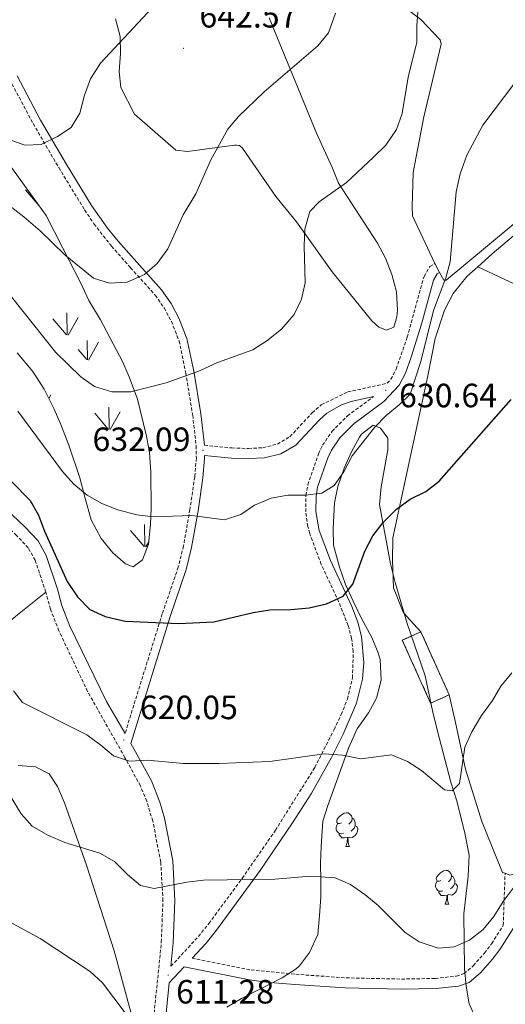
# Model space of a CAD drawing. Units: metres. Extents: x 613736 to 618240, y 4708148 to 4711192.
# Drawn here: x 615817 to 615962, y 4709473 to 4709766 of the extents above; entities that cross this region are included whole.
import ezdxf
from ezdxf.enums import TextEntityAlignment as Align

# ---------------------------------------------------------------- set-up
doc = ezdxf.new("R2010")
doc.units = ezdxf.units.M
doc.header["$MEASUREMENT"] = 0
doc.linetypes.add('TRAZOSX2', pattern=[1.5, 1, -0.5])
for name, color, linetype, lineweight in [('Carátula', 7, 'Continuous', 5), ('Level 18', 1, 'TRAZOSX2', 13), ('Level 21', 19, 'Continuous', 0), ('Level 35', 92, 'Continuous', 0), ('Level 36', 19, 'Continuous', 40), ('Level 4', 36, 'Continuous', 30), ('Level 41', 39, 'Continuous', 0), ('Level 5', 36, 'Continuous', 0), ('Level 53', 1, 'Continuous', 0), ('Level 58', 92, 'Continuous', 0), ('Level 7', 1, 'Continuous', 0)]:
    doc.layers.add(name, color=color, linetype=linetype, lineweight=lineweight)
doc.styles.add('Arial', font='ARIAL.TTF', dxfattribs={"height": 0.2})

# ---------------------------------------------------------------- blocks, each defined once
blk = doc.blocks.new('5PATER')
at = {"layer": 'Carátula', "linetype": 'Continuous', "lineweight": 5}
h = blk.add_hatch(color=250, dxfattribs=at)
edge = h.paths.add_edge_path()
edge.add_ellipse((0, 0), major_axis=(-1.33, -1.34), ratio=0.999422, start_angle=0, end_angle=360)

msp = doc.modelspace()

# ---------------------------------------------------------------- linework, layer by layer
at = {"layer": 'Level 18', "color": 1, "linetype": 'TRAZOSX2', "lineweight": 13}
for points in [[(615936.6, 4709583.72, 623.57), (615931.08, 4709581.24, 624.84), (615939.51, 4709562.5, 624.11), (615945.03, 4709564.99, 622.85)], [(615945.03, 4709564.99, 622.85), (615936.6, 4709583.72, 623.57)]]:
    msp.add_polyline3d(points, dxfattribs=at)
at = {"layer": 'Level 21', "color": 19, "linetype": 'TRAZOSX2', "lineweight": 0}
for points in [[(615814.24, 4709748.06, 646.91), (615821.25, 4709734.92, 645.13), (615828.85, 4709721.86, 644.08), (615836.57, 4709709.24, 642.57), (615839.34, 4709705.12, 642.04), (615844.57, 4709698.47, 641.15), (615850.24, 4709692.03, 640.03), (615857.55, 4709683.9, 638.05), (615860.23, 4709680.09, 637.41), (615862.39, 4709676.06, 636.78), (615864.64, 4709670.33, 635.88), (615866.64, 4709660.82, 635.11), (615868.71, 4709648.22, 633.43), (615869.76, 4709639.07, 632.09), (615869.8, 4709635.44, 631.54), (615869.3, 4709629.84, 630.81), (615867.88, 4709620.1, 629.89), (615865.98, 4709609.31, 628.13), (615864.44, 4709603, 627.02), (615859.64, 4709589.1, 624.39), (615848.58, 4709553.46, 620.3)], [(615872.22, 4709639.23, 632.09), (615880.33, 4709638.44, 631.91), (615885.33, 4709638.29, 631.88), (615889.59, 4709638.53, 631.91), (615893.92, 4709639.58, 632.09), (615897.66, 4709641.79, 631.91), (615904.25, 4709648.92, 632.24), (615906.98, 4709651.29, 632.27), (615914.84, 4709655.11, 631.74), (615926.6, 4709657.7, 630.54), (615927.7, 4709658.86, 630.44), (615929.26, 4709661.91, 630.08), (615932.51, 4709671.37, 630.25), (615937.54, 4709689.49, 630.44), (615939.24, 4709692.4, 630.44), (615940.78, 4709693.28, 630.44)], [(615862.25, 4709484.28, 611.63), (615870.41, 4709493.1, 613.34), (615873.52, 4709496.99, 613.78), (615883.42, 4709510.41, 615.32), (615893.34, 4709524.71, 616.95), (615905.04, 4709543.39, 618.53), (615910.77, 4709554.65, 619.59), (615912.9, 4709559.15, 620.31), (615914.73, 4709563.73, 621.32), (615916.26, 4709570.04, 622.49), (615916.48, 4709577.86, 623.21), (615916, 4709581.76, 623.57), (615914.95, 4709585.66, 624.48), (615912.14, 4709592.72, 625.38), (615906.96, 4709603.81, 626.65), (615903.52, 4709613, 628.49), (615902.95, 4709615.06, 628.82), (615902.33, 4709619.4, 629.18), (615902.42, 4709624.32, 629.72), (615902.97, 4709627.51, 630.26), (615906.14, 4709636.66, 631.25), (615907.34, 4709639.27, 631.35), (615910.17, 4709643.39, 631.35), (615914.78, 4709648.02, 631.35), (615922.54, 4709653.73, 631.03)], [(615825, 4709595.54, 623.92), (615821.86, 4709605.03, 623.54), (615819.79, 4709608.71, 623.38), (615816.28, 4709612.44, 623.19), (615801.34, 4709626.49, 622.48), (615794.49, 4709632.08, 622.39), (615790.69, 4709634.65, 622.3), (615783.7, 4709637.99, 621.57), (615780.11, 4709639.23, 621.39), (615776.41, 4709639.83, 621.07), (615770.14, 4709640.28, 620.57), (615755.16, 4709640.77, 619.94), (615749.8, 4709641.2, 618.77)], [(615857.24, 4709470.28, 610.16), (615859.38, 4709491.43, 612.35), (615859.87, 4709503.76, 613.75), (615859.22, 4709515.21, 615.33), (615856.84, 4709527.43, 617.04), (615855.02, 4709533.34, 617.81), (615853.16, 4709537.92, 618.55), (615848.57, 4709546.31, 619.72), (615837.42, 4709566.04, 621.48), (615828.93, 4709584.03, 623.64), (615826.38, 4709590.48, 623.97), (615825, 4709595.54, 623.92)], [(615868.52, 4709486.64, 612.48), (615886.06, 4709483.17, 612.68), (615899.39, 4709481.87, 612.66), (615914.35, 4709480.81, 613.18), (615930.81, 4709480.44, 613.2), (615940.81, 4709480.64, 613.2), (615947.15, 4709481.32, 613.38), (615949.46, 4709482.07, 613.38), (615952.19, 4709484.41, 613.38), (615955.52, 4709488.17, 613.45), (615957.62, 4709490.98, 613.56), (615961.1, 4709496.43, 613.95), (615961.66, 4709511.91, 615.94)]]:
    msp.add_polyline3d(points, dxfattribs=at)
at = {"layer": 'Level 21', "color": 19, "linetype": 'Continuous', "lineweight": 0}
for points in [[(615816.47, 4709749.13, 646.91), (615823.48, 4709735.99, 645.12), (615831.06, 4709722.96, 644.06), (615838.63, 4709710.6, 642.57), (615843.39, 4709703.81, 641.67), (615846.55, 4709699.96, 641.14), (615852.08, 4709693.67, 640.03), (615859.48, 4709685.44, 638.05), (615862.33, 4709681.38, 637.41), (615864.63, 4709677.1, 636.78), (615867, 4709671.04, 635.88), (615869.07, 4709661.28, 635.11), (615871.15, 4709648.56, 633.43), (615872.22, 4709639.23, 632.09)], [(615868.52, 4709486.64, 612.48), (615872.68, 4709491.14, 613.34), (615875.8, 4709495.03, 613.76), (615888.74, 4709512.72, 615.78), (615898.62, 4709527.2, 617.36), (615903.98, 4709535.6, 618.03), (615910, 4709546.33, 618.91), (615913.46, 4709553.32, 619.59), (615917.48, 4709562.51, 621.26), (615919.25, 4709569.64, 622.49), (615919.58, 4709574.62, 622.93), (615918.96, 4709582.33, 623.57), (615917.8, 4709586.6, 624.48), (615916.02, 4709591.24, 625.06), (615909.73, 4709604.97, 626.65), (615906.38, 4709613.92, 628.49), (615905.33, 4709619.58, 629.18), (615905.42, 4709624.03, 629.72), (615905.89, 4709626.76, 630.26), (615908.92, 4709635.54, 631.25), (615909.96, 4709637.78, 631.35), (615912.49, 4709641.47, 631.35), (615916.75, 4709645.74, 631.35), (615925.54, 4709652.22, 630.81), (615930.18, 4709657.11, 630.44), (615932.03, 4709660.74, 630.08), (615933.71, 4709665.45, 630.15), (615936.78, 4709675.27, 630.32), (615940.32, 4709688.31, 630.44), (615941.45, 4709690.24, 630.44), (615942.18, 4709690.68, 630.44)], [(615922.54, 4709653.73, 631.03), (615915.83, 4709652.26, 631.74), (615913, 4709651.32, 632.01), (615908.65, 4709648.76, 632.27), (615906.34, 4709646.76, 632.24), (615899.39, 4709639.27, 631.91), (615894.89, 4709636.71, 632.09), (615890.03, 4709635.55, 631.91), (615885.37, 4709635.29, 631.88), (615880.14, 4709635.44, 631.91), (615872.26, 4709636.21, 632.08), (615872.27, 4709635.35, 631.54), (615871.75, 4709629.55, 630.81), (615870.31, 4709619.7, 629.89), (615868.4, 4709608.8, 628.13), (615866.8, 4709602.3, 627.02), (615861.98, 4709588.33, 624.39), (615850.26, 4709550.54, 620.05), (615851.69, 4709548.06, 619.72), (615856.41, 4709539.44, 618.55), (615858.9, 4709533.05, 617.59), (615860.31, 4709528.28, 617.04), (615862.77, 4709515.65, 615.33), (615863.44, 4709503.79, 613.75), (615862.95, 4709491.18, 612.35), (615862.25, 4709484.28, 611.63)], [(615750.79, 4709644.71, 618.92), (615755.36, 4709644.34, 619.94), (615770.34, 4709643.84, 620.57), (615776.83, 4709643.39, 621.07), (615780.99, 4709642.71, 621.39), (615785.06, 4709641.3, 621.57), (615792.47, 4709637.76, 622.3), (615796.62, 4709634.95, 622.39), (615803.7, 4709629.18, 622.48), (615818.81, 4709614.97, 623.19), (615822.69, 4709610.84, 623.38), (615825.15, 4709606.49, 623.54), (615828.47, 4709596.43, 623.92), (615829.78, 4709591.6, 623.97), (615832.2, 4709585.47, 623.64), (615843.11, 4709562.99, 620.95), (615848.58, 4709553.46, 620.3)], [(615965.46, 4709497.68, 614.16), (615960.09, 4709489.27, 613.56), (615957.84, 4709486.27, 613.45), (615954.3, 4709482.27, 613.38), (615950.96, 4709479.4, 613.38), (615947.78, 4709478.38, 613.38), (615941, 4709477.64, 613.2), (615930.81, 4709477.44, 613.2), (615914.09, 4709477.82, 613.18), (615899.14, 4709478.88, 612.66), (615890.57, 4709479.5, 612.69), (615885.62, 4709480.2, 612.68), (615866.13, 4709484.06, 612.46), (615861.75, 4709479.32, 611.07), (615860.22, 4709464.25, 609.57)]]:
    msp.add_polyline3d(points, dxfattribs=at)
at = {"layer": 'Level 35', "color": 92, "linetype": 'Continuous', "lineweight": 0, "ltscale": 0.5}
for points in [[(615760.39, 4709814.97, 651.95), (615770.81, 4709815.36, 651.95), (615776.6, 4709815.71, 651.59), (615781.81, 4709815.47, 651.59), (615787.03, 4709814.07, 651.59), (615790.82, 4709810.92, 651.59), (615793.12, 4709806.48, 651.59), (615794.68, 4709800.83, 651.59), (615795.03, 4709795.05, 651.59), (615794.89, 4709779.64, 650.9), (615795.22, 4709769.3, 648.88), (615795.75, 4709763.58, 647.55), (615796.85, 4709756.57, 645.8), (615797.77, 4709750.79, 645.08), (615799.1, 4709746.07, 644.08), (615801.64, 4709740.12, 643.27), (615804.25, 4709735.86, 643.27), (615807.09, 4709731.68, 642.93), (615815.14, 4709721.44, 641.1), (615818.66, 4709716.55, 640.01), (615825.08, 4709707.64, 638.62)], [(615825.08, 4709707.64, 638.62), (615830.12, 4709697.85, 637.84), (615835.43, 4709687.48, 638.2), (615837.8, 4709682.3, 637.48), (615841.33, 4709676.54, 635.67), (615847.82, 4709664.16, 634.22), (615849.81, 4709659.61, 633.61), (615852.27, 4709652.91, 633.14), (615854.98, 4709641.94, 631.69), (615855.83, 4709637.06, 631.05), (615856.24, 4709631.24, 630.24), (615856.34, 4709620.54, 628.44), (615856.12, 4709615.65, 627.36), (615855.58, 4709609.82, 627.35), (615853.82, 4709605.17, 627.35), (615851.01, 4709603.12, 627.35), (615848.69, 4709603.96, 627.35), (615844.99, 4709607.26, 628.02), (615841.45, 4709611.55, 628.36), (615838.55, 4709617.05, 628.72), (615836.63, 4709623.82, 628.8), (615835.13, 4709629.59, 629.52), (615831.89, 4709639.27, 630.18), (615829.48, 4709645.46, 630.61), (615827.5, 4709650.02, 631.24), (615824.48, 4709655.93, 631.33), (615821.14, 4709661.17, 631.33), (615816.53, 4709666.75, 631.33)], [(615906.8, 4709509.83, 616.11), (615906.69, 4709514.83, 616.41), (615906.98, 4709520, 618), (615907.46, 4709527.4, 620.84), (615908.84, 4709531.8, 622.91), (615915.06, 4709549.18, 623.01), (615917.62, 4709554.85, 623.01), (615921.04, 4709559.66, 623.01), (615923.42, 4709564.04, 623.01), (615924.77, 4709569.33, 623.43), (615924.46, 4709575.51, 623.93), (615923.91, 4709577.49, 624.09), (615922, 4709582.05, 624.91), (615918.8, 4709587.87, 625.69), (615916.48, 4709592.82, 625.7), (615914.16, 4709597.8, 626.26), (615912.37, 4709602.99, 626.81), (615910.57, 4709609.49, 628.44), (615910.47, 4709614.41, 629.32), (615910.88, 4709622.08, 630.61), (615911.9, 4709626.95, 631.14), (615913.79, 4709632.45, 631.15), (615915.95, 4709637.32, 631.15), (615918.32, 4709641.66, 630.72), (615918.94, 4709642.56, 630.61), (615922.38, 4709645.2, 630.06), (615924.56, 4709644.35, 630.06), (615926.76, 4709641.34, 629.52), (615926.8, 4709637.86, 628.98), (615924.78, 4709626.86, 627.92), (615924.31, 4709621.59, 627.38), (615927.56, 4709604.01, 625.72), (615928.91, 4709598.38, 625.18), (615932.5, 4709586.26, 624.09), (615937.87, 4709570.68, 622.47), (615940.14, 4709559.85, 621.38), (615941.5, 4709554.22, 621.38), (615945.55, 4709539.06, 620.3), (615947.34, 4709533.43, 620.3), (615949.7, 4709523.82, 618.88), (615950.92, 4709517.26, 618.2), (615950.63, 4709511.11, 618.14), (615949.41, 4709499.84, 617.07), (615949.56, 4709483.53, 614.33), (615950.05, 4709478.32, 613.78), (615950.97, 4709473.12, 613.24), (615953.03, 4709468.56, 613.25)], [(615878.87, 4709472.08, 613.18), (615883.23, 4709474.64, 613.78), (615895.32, 4709480.83, 614.87), (615899.5, 4709483.51, 615.3), (615900.5, 4709484.36, 615.41), (615903.47, 4709488.35, 615.87), (615905.94, 4709493.66, 616.94), (615906.41, 4709499.38, 617.05), (615906.81, 4709504.82, 616.5), (615906.8, 4709509.83, 616.11)]]:
    msp.add_polyline3d(points, dxfattribs=at)
at = {"layer": 'Level 36', "color": 92, "linetype": 'Continuous', "lineweight": 0}
for points in [[(615912.96, 4709526.95), (615912.43, 4709526.68), (615911.9, 4709526.74), (615911.64, 4709527.11), (615911.58, 4709527.53), (615911.74, 4709528.05), (615912.22, 4709528.65), (615912.86, 4709529.18), (615913.76, 4709529.76), (615914.5, 4709529.92), (615914.92, 4709529.87), (615915.46, 4709529.55), (615915.98, 4709528.96), (615916.14, 4709528.32), (615916.03, 4709527.48), (615915.61, 4709526.94), (615915.19, 4709526.52)], [(615916.14, 4709528.32), (615916.62, 4709528.01), (615916.93, 4709527.37), (615917.09, 4709527.05), (615917.09, 4709526.47), (615917.09, 4709526.04), (615916.72, 4709525.36), (615916.3, 4709524.88), (615915.82, 4709524.46)], [(615913.54, 4709523.86), (615913.12, 4709523.7), (615912.53, 4709523.76), (615912.06, 4709523.98), (615911.63, 4709524.4), (615911.42, 4709524.99), (615911.42, 4709525.41), (615911.47, 4709525.99), (615911.9, 4709526.68)], [(615917.09, 4709526.04), (615917.55, 4709525.8), (615917.89, 4709525.18), (615917.78, 4709524.46), (615917.57, 4709523.82), (615916.99, 4709523.08), (615916.19, 4709522.6), (615915.34, 4709522.7), (615914.91, 4709522.57)], [(615914.8, 4709522.57), (615913.91, 4709522.48), (615913.07, 4709522.48), (615912.64, 4709522.92), (615912.32, 4709523.39), (615912.32, 4709523.7)], [(615914.26, 4709519.88), (615914.69, 4709521.04), (615914.8, 4709522.57), (615914.91, 4709522.57), (615914.95, 4709521.98), (615914.98, 4709521.3), (615915.05, 4709520.68), (615915.17, 4709520.28), (615915.38, 4709519.88)], [(615914.26, 4709519.88), (615915.38, 4709519.88)], [(615942.54, 4709509.8), (615942.01, 4709509.54), (615941.48, 4709509.59), (615941.21, 4709509.96), (615941.16, 4709510.39), (615941.32, 4709510.91), (615941.8, 4709511.5), (615942.43, 4709512.03), (615943.33, 4709512.62), (615944.08, 4709512.78), (615944.5, 4709512.72), (615945.03, 4709512.41), (615945.56, 4709511.82), (615945.72, 4709511.18), (615945.61, 4709510.33), (615945.19, 4709509.8), (615944.77, 4709509.38)], [(615945.72, 4709511.18), (615946.2, 4709510.87), (615946.51, 4709510.23), (615946.67, 4709509.91), (615946.67, 4709509.33), (615946.67, 4709508.9), (615946.3, 4709508.21), (615945.88, 4709507.73), (615945.4, 4709507.31)], [(615943.12, 4709506.72), (615942.7, 4709506.56), (615942.11, 4709506.62), (615941.64, 4709506.83), (615941.21, 4709507.26), (615941, 4709507.84), (615941, 4709508.26), (615941.05, 4709508.85), (615941.48, 4709509.54)], [(615946.67, 4709508.9), (615947.13, 4709508.65), (615947.47, 4709508.04), (615947.36, 4709507.31), (615947.15, 4709506.67), (615946.57, 4709505.93), (615945.77, 4709505.45), (615944.92, 4709505.56), (615944.49, 4709505.43)], [(615944.38, 4709505.43), (615943.49, 4709505.34), (615942.65, 4709505.34), (615942.22, 4709505.77), (615941.9, 4709506.25), (615941.9, 4709506.56)], [(615943.84, 4709502.74), (615944.27, 4709503.9), (615944.38, 4709505.43), (615944.49, 4709505.43), (615944.53, 4709504.84), (615944.56, 4709504.16), (615944.63, 4709503.54), (615944.75, 4709503.14), (615944.96, 4709502.74)], [(615943.84, 4709502.74), (615944.96, 4709502.74)]]:
    msp.add_lwpolyline(points, dxfattribs=at)
for points in [[(615940.78, 4709693.28, 630.34), (615934.13, 4709707.54, 630.89), (615933.96, 4709710.14, 631.07), (615934.29, 4709720.42, 631.43), (615937.46, 4709736.95, 631.43), (615942.6, 4709758.56, 632.34), (615942.3, 4709759.86, 632.52), (615936.6, 4709765.88, 633.96), (615927.27, 4709773.03, 636.13), (615919.12, 4709777.58, 637.76), (615917.07, 4709779.73, 638.12), (615916.18, 4709782.18, 638.12), (615916.82, 4709791.45, 638.66), (615918.89, 4709801.16, 638.85), (615922.74, 4709807.42, 639.03), (615929.47, 4709814.87, 639.39), (615953.2, 4709829.72, 638.3), (615974.78, 4709843.24, 636.68), (615984.14, 4709847.38, 635.95), (615987.04, 4709847.7, 635.77), (615994.14, 4709846.03, 634.14), (616008.25, 4709839.08, 632.7), (616017.42, 4709833.09, 631.25), (616018.85, 4709831.93, 631)], [(616061.04, 4709803.77, 625.38), (616067.53, 4709799.28, 624.74), (616067.84, 4709797.4, 624.56), (616067.67, 4709784.95, 624.56), (616066.7, 4709781.04, 624.74), (616060.9, 4709766.51, 625.1), (616056.21, 4709757.92, 625.1), (616052.47, 4709755.86, 625.1), (616043.5, 4709755.78, 625.28), (616039.88, 4709755.45, 625.28), (616034.97, 4709754.39, 625.64), (616004.41, 4709742.52, 627.27), (615996.91, 4709739.84, 627.45), (615993.32, 4709736.62, 627.63), (615988.03, 4709730.49, 627.81), (615981.04, 4709720.15, 627.81), (615976.75, 4709714.9, 627.99), (615969.28, 4709709.32, 628.36), (615944.15, 4709688.39, 630.16), (615943.43, 4709688.38, 630.16), (615942.18, 4709690.68, 630.25)], [(615912.1, 4709717.23, 634.97), (615923.71, 4709699.4, 632.8), (615926.07, 4709694.93, 632.25), (615928, 4709690.03, 632.07), (615929.35, 4709684.84, 631.53), (615929.69, 4709679.48, 631.17), (615929.42, 4709677.46, 631.35), (615928.58, 4709674.41, 631.17), (615926.42, 4709673.52, 631.35), (615924.1, 4709674.37, 631.71), (615922.05, 4709676.23, 631.71), (615910.19, 4709690.87, 634.24), (615899.63, 4709705.68, 635.69), (615893.47, 4709713.29, 636.6), (615883.49, 4709727.66, 638.58), (615882.62, 4709728.38, 638.95), (615881.75, 4709728.51, 638.95), (615881.17, 4709728.51, 639.49), (615867.15, 4709726.63, 640.76), (615863.68, 4709727.04, 642.02), (615851.42, 4709737.77, 643.29), (615847.29, 4709745.69, 644.01), (615846.8, 4709750.46, 644.55), (615847.19, 4709755.82, 644.74), (615847.14, 4709760.88, 645.46), (615845.79, 4709766.08, 645.28)], [(615891.51, 4709766.38, 641.12), (615905.59, 4709732.07, 637.5), (615910.32, 4709721.7, 636.41), (615912.1, 4709717.23, 634.97)], [(615953.51, 4709692.34, 628.2), (615957.83, 4709696.24, 627.99), (615971.76, 4709707.95, 626.55), (615979.66, 4709714.25, 626.37), (615985.25, 4709719.66, 626), (615997.53, 4709736.28, 625.46), (615999.4, 4709738.03, 625.28), (616020.44, 4709746.34, 624.56), (616033.72, 4709750.67, 624.01), (616040.22, 4709751.31, 623.65), (616053.13, 4709748.54, 623.47), (616057.49, 4709745.98, 622.93), (616059.55, 4709742.81, 622.39), (616059.73, 4709739.34, 622.02), (616060.65, 4709734.29, 621.66), (616061.38, 4709732.99, 621.48), (616066.22, 4709727.1, 620.58), (616077.05, 4709714.33, 619.67), (616078.66, 4709711.6, 619.67), (616078.25, 4709709.71, 619.13), (616076.68, 4709707.09, 618.95)], [(615936.6, 4709583.72, 623), (615932.4, 4709588.33, 623.65), (615931.37, 4709589.62, 624.2), (615928.41, 4709596.83, 624.2), (615928.18, 4709605.07, 624.2), (615928.26, 4709611.73, 624.56), (615938.65, 4709659.88, 628.36), (615940.86, 4709671.04, 628.72), (615943.67, 4709679.46, 628.72), (615946.23, 4709684.41, 628.54), (615950.37, 4709689.51, 628.36), (615953.51, 4709692.34, 628.2)], [(615942.18, 4709690.68, 630.25), (615940.78, 4709693.28, 630.34)], [(615953.51, 4709692.34, 628.2), (615977.06, 4709681.28, 625.85), (616019.65, 4709663.85, 621.84)], [(615825, 4709595.54, 623.92), (615816.1, 4709588.37, 618.67), (615803.9, 4709577.97, 615.6), (615793.85, 4709570.06, 613.97), (615788.95, 4709567.7, 613.06), (615785.04, 4709567.8, 612.88), (615774.76, 4709568.58, 610.9), (615769.56, 4709567.8, 609.45), (615763.07, 4709565.42, 607.46), (615756.18, 4709560, 606.19), (615750.45, 4709553.29, 603.66)], [(615961.66, 4709511.91, 616.36), (615960.92, 4709512.19, 616.42), (615954.7, 4709527.33, 617.5), (615949.92, 4709542.91, 619.49), (615946.73, 4709557.64, 620.04), (615945.03, 4709564.99, 620.16)], [(615816.74, 4709543.98, 616.79), (615821.95, 4709543.6, 616.79), (615826.03, 4709541.46, 616.61), (615828.52, 4709537.73, 616.61), (615830.6, 4709532.83, 616.25), (615837.14, 4709514.37, 613.9), (615845.35, 4709488.83, 611), (615850.3, 4709470.65, 610.1), (615851.76, 4709469.94, 610.1), (615857.24, 4709470.28, 610.16)], [(615964.65, 4709511.71, 616.13), (615963.1, 4709511.35, 616.24), (615961.66, 4709511.91, 616.36)]]:
    msp.add_polyline3d(points, dxfattribs=at)
at = {"layer": 'Level 4', "color": 36, "linetype": 'Continuous', "lineweight": 30}
msp.add_polyline3d([(615809.13, 4709634.09, 625), (615820.35, 4709622.8, 625), (615822.86, 4709618.48, 625), (615824.63, 4709613.69, 625), (615831.33, 4709598.74, 625), (615834.43, 4709594.14, 625), (615838.08, 4709590.38, 625), (615842.65, 4709588.34, 625), (615848.63, 4709586.9, 625), (615864.61, 4709586.19, 625), (615875.05, 4709586.74, 625), (615886.71, 4709589.46, 625), (615891.64, 4709590.29, 625), (615897.91, 4709590.4, 625), (615903.37, 4709590.92, 625), (615908.54, 4709592.08, 625), (615913.52, 4709594.35, 625), (615916.36, 4709597.9, 625), (615919.97, 4709607.75, 625), (615922.33, 4709612.31, 625), (615925.35, 4709616.29, 625), (615929.39, 4709620.25, 625), (615933.38, 4709623.26, 625), (615938.03, 4709625.51, 625), (615942.02, 4709628.56, 625), (615963.43, 4709652.9, 625)], dxfattribs=at)
at = {"layer": 'Level 5', "color": 36, "linetype": 'Continuous', "lineweight": 0}
for points in [[(615809.31, 4709731.9, 645), (615818.79, 4709728.48, 645), (615823.6, 4709728.71, 645), (615828.49, 4709731.07, 645), (615832.56, 4709733.82, 645), (615835.18, 4709738.08, 645), (615836.52, 4709743.38, 645), (615838.32, 4709748.21, 645), (615841.33, 4709752.87, 645), (615856.62, 4709769.4, 645)], [(615814.83, 4709683.43, 635), (615827.86, 4709666.98, 635), (615835.43, 4709659.65, 635), (615839.47, 4709656.72, 635), (615844.64, 4709655.17, 635), (615850.3, 4709655.18, 635), (615860.85, 4709657.81, 635), (615870.77, 4709661.42, 635), (615876.14, 4709663.84, 635), (615886.57, 4709667.64, 635), (615890.77, 4709670.36, 635), (615895.09, 4709673.75, 635), (615898.88, 4709678.14, 635), (615901.06, 4709682.7, 635), (615902.21, 4709687.57, 635), (615901.92, 4709698.54, 635), (615902.11, 4709703.54, 635), (615903.56, 4709708.8, 635), (615906.34, 4709711.64, 635), (615914.49, 4709717.45, 635), (615922.51, 4709724.95, 635), (615926.18, 4709728.51, 635), (615929.37, 4709733.17, 635), (615931.02, 4709737.89, 635), (615932.84, 4709748.76, 635), (615935.42, 4709759.16, 635), (615935.36, 4709764.16, 635), (615935.84, 4709769.23, 635)], [(615911.21, 4709767.81, 640), (615909.1, 4709761.89, 640), (615905.93, 4709758.04, 640), (615889.95, 4709744.39, 640), (615882.34, 4709737.07, 640), (615879.13, 4709733.23, 640), (615874.12, 4709724.11, 640), (615869.68, 4709714.06, 640), (615865.85, 4709707.82, 640)], [(615964.83, 4709747.48, 630), (615955.04, 4709734.42, 630), (615950.29, 4709725.55, 630), (615948.33, 4709720, 630), (615947.08, 4709714.61, 630), (615945.34, 4709693.85, 630), (615944.04, 4709689.02, 630), (615940.36, 4709679.37, 630), (615936.55, 4709664.13, 630), (615933.4, 4709654.42, 630), (615930.19, 4709651.28, 630), (615926.24, 4709648.1, 630), (615922.77, 4709644.5, 630), (615916.17, 4709636.14, 630), (615913.72, 4709631.3, 630), (615910.82, 4709627.23, 630), (615907.11, 4709625.04, 630), (615902.3, 4709624.43, 630), (615897.02, 4709624.38, 630), (615892.1, 4709623.52, 630), (615887.14, 4709621.41, 630), (615883, 4709618.6, 630), (615878.22, 4709617.05, 630), (615868.43, 4709618.33, 630), (615857.07, 4709617.97, 630), (615852.11, 4709618.56, 630), (615846.4, 4709620, 630), (615841.66, 4709621.9, 630), (615837.31, 4709624.36, 630), (615833.34, 4709627.69, 630), (615830, 4709631.4, 630), (615816.67, 4709649.37, 630)], [(615865.85, 4709707.82, 640), (615861.34, 4709697.71, 640), (615858.1, 4709693.33, 640), (615854.36, 4709690.02, 640), (615849.19, 4709687.74, 640), (615843.96, 4709687.46, 640), (615839.18, 4709688.94, 640), (615830.77, 4709695.81, 640), (615823.3, 4709703.05, 640), (615818.48, 4709707.23, 640), (615813.98, 4709710.66, 640)], [(615815.43, 4709566.2, 620), (615818.06, 4709562.71, 620), (615837.17, 4709553.06, 620), (615841.34, 4709550.08, 620), (615845.16, 4709546.85, 620), (615849.9, 4709545.32, 620), (615855.27, 4709545.56, 620), (615865.84, 4709544.55, 620), (615876.49, 4709544.57, 620), (615891.67, 4709545.18, 620), (615907.86, 4709547.46, 620), (615913.33, 4709547.05, 620), (615918.71, 4709545.99, 620), (615927.82, 4709547.12, 620), (615932.64, 4709545.22, 620), (615936.8, 4709542.46, 620), (615943.62, 4709536.7, 620), (615945.94, 4709536.44, 620), (615948.05, 4709538.59, 620), (615949.68, 4709549.45, 620), (615951.79, 4709554, 620), (615954.61, 4709558.84, 620), (615957.87, 4709563.27, 620), (615960.36, 4709567.61, 620), (615963.66, 4709571.53, 620)], [(615964.08, 4709507.52, 615), (615961.08, 4709503.52, 615), (615958.3, 4709499.09, 615), (615955.12, 4709495.21, 615), (615951.06, 4709492.05, 615), (615946.48, 4709490.04, 615), (615941.76, 4709489.63, 615), (615936.05, 4709491.5, 615), (615931.9, 4709494.26, 615), (615923.86, 4709502.32, 615), (615919.9, 4709505.64, 615), (615915.71, 4709508.63, 615), (615911.09, 4709510.54, 615), (615903.77, 4709511.02, 615), (615893.12, 4709510.18, 615), (615871.89, 4709509.87, 615), (615866.92, 4709509.28, 615), (615857.22, 4709507.42, 615), (615853.22, 4709508.31, 615), (615849.3, 4709511.52, 615), (615845.42, 4709515.41, 615), (615841.09, 4709517.92, 615), (615830.63, 4709521.08, 615), (615825.64, 4709523.24, 615), (615820.98, 4709525.92, 615), (615817.64, 4709529.64, 615), (615806.5, 4709547.83, 615)], [(615848.62, 4709470.4, 610), (615841.88, 4709479.31, 610), (615838.2, 4709482.7, 610), (615823.32, 4709492.56, 610), (615808.24, 4709500.66, 610)]]:
    msp.add_polyline3d(points, dxfattribs=at)
at = {"layer": 'Level 53', "color": 1, "linetype": 'Continuous', "lineweight": 0}
msp.add_polyline3d([(615945.03, 4709564.99, 622.85), (615939.51, 4709562.5, 624.11), (615931.08, 4709581.24, 624.84), (615936.6, 4709583.72, 623.57), (615945.03, 4709564.99, 622.85)], close=True, dxfattribs=at)
at = {"layer": 'Level 58', "color": 92, "linetype": 'Continuous', "lineweight": 0}
for points in [[(615823, 4709710.5), (615818.95, 4709715.24)], [(615831.13, 4709672.1), (615827.08, 4709676.84)], [(615831.36, 4709672.07), (615831.27, 4709678.66)], [(615831.67, 4709671.98), (615834.64, 4709677.28)], [(615837.43, 4709664.69), (615837.34, 4709670.43)], [(615837.74, 4709664.6), (615840.71, 4709669.89)], [(615837.2, 4709664.73), (615834.64, 4709667.73)], [(615825.89, 4709653.15), (615826.51, 4709654.26)], [(615843.83, 4709644), (615843.74, 4709650.58)], [(615843.61, 4709644.04), (615839.56, 4709648.76)], [(615844.15, 4709643.9), (615847.12, 4709649.2)], [(615854.5, 4709609.11), (615854.41, 4709615.69)], [(615854.28, 4709609.15), (615850.23, 4709613.87)], [(615854.82, 4709609.01), (615855.64, 4709610.47)]]:
    msp.add_lwpolyline(points, dxfattribs=at)

# ---------------------------------------------------------------- block references
at = {"layer": 'Level 7', "color": 19, "linetype": 'Continuous', "lineweight": 0, "xscale": 0.09999983015004542, "yscale": 0.09999983015004542}
for p in [(615865.95, 4709757.33, 642.58), (615926.13, 4709655.62, 630.64), (615871.77, 4709637.73, 632.09), (615848.23, 4709551.58, 620.05), (615861.4, 4709481.63, 611.28)]:
    msp.add_blockref('5PATER', p, dxfattribs=at)

# ---------------------------------------------------------------- texts
at = {"layer": 'Level 41', "color": 19, "linetype": 'Continuous', "lineweight": 0, "style": 'Arial'}
for s, p in [('642.57', (615870.72, 4709761.33, 642.58)), ('630.64', (615930.11, 4709648.36, 630.64)), ('632.09', (615838.91, 4709635.34, 632.09)), ('620.05', (615853, 4709555.58, 620.05)), ('611.28', (615863.77, 4709470.99, 611.28))]:
    msp.add_text(s, height=7, dxfattribs=at).set_placement(p, align=Align.BOTTOM_LEFT)

doc.saveas('drawing.dxf')
